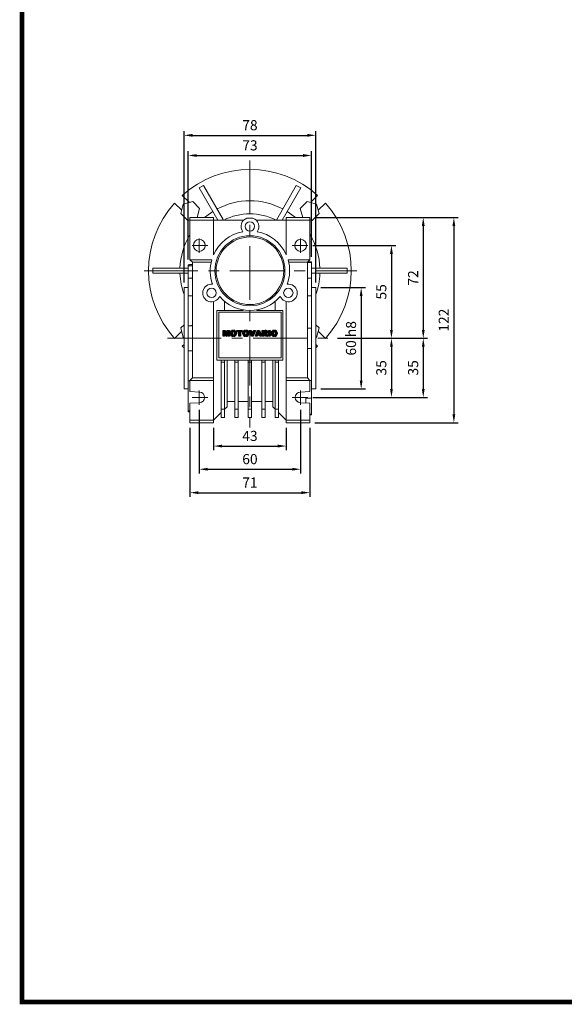
# Model space of a CAD drawing. Extents: x 438 to 1731, y 206 to 1139.
# Drawn here: x 462 to 785, y 224 to 807 of the extents above; entities that cross this region are included whole.
import ezdxf

# ---------------------------------------------------------------- set-up
doc = ezdxf.new("R2010")
doc.units = 0
doc.header["$MEASUREMENT"] = 0
doc.linetypes.add('CENTER', pattern=[50.8, 31.75, -6.35, 6.35, -6.35])
doc.layers.add('CENTER', color=1, linetype='CENTER')
doc.styles.add('MX_NOTE_STANDARD', font='txt.shx', dxfattribs={"height": 3.15, "bigfont": 'extfont.shx'})
doc.dimstyles.new('MXDIMSTYLE', dxfattribs={"dimtxt": 3.15, "dimasz": 2.5, "dimexe": 1.5, "dimexo": 1, "dimgap": 1, "dimtad": 1, "dimdec": 4, "dimdsep": 46, "dimtxsty": 'MX_NOTE_STANDARD', "dimcen": 2.5, "dimadec": 0, "dimazin": 0, "dimtfac": 1, "dimtdec": 4, "dimtmove": 2, "dimatfit": 3, "dimfxl": 0, "dimtolj": 1, "dimarcsym": 0})

# ---------------------------------------------------------------- blocks, each defined once
blk = doc.blocks.new('*D190')
at = {"color": 3, "lineweight": -2}
for p, q in [((637.18, 689.75), (721.9, 689.75)), ((719.4, 684.75), (719.4, 573.25)), ((637.18, 568.25), (721.9, 568.25))]:
    blk.add_line(p, q, dxfattribs=at)
at = {"color": 3}
for points in [[(720.23, 684.75), (718.56, 684.75), (719.4, 689.75)], [(718.56, 573.25), (720.23, 573.25), (719.4, 568.25)]]:
    blk.add_solid(points, dxfattribs=at)
at = {"layer": 'DEFPOINTS', "color": 0}
for p in [(634.18, 689.75), (634.18, 568.25), (719.4, 568.25)]:
    blk.add_point(p, dxfattribs=at)
at = {"color": 3, "linetype": 'Continuous', "lineweight": 13, "insert": (713.4, 629), "char_height": 6, "attachment_point": 5, "rotation": 90}
blk.add_mtext('\\A1;122', dxfattribs=at)
blk = doc.blocks.new('*D191')
at = {"color": 3, "lineweight": -2}
for p, q in [((637.18, 689.75), (703.77, 689.75)), ((701.27, 684.75), (701.27, 623.25)), ((650.48, 618.25), (703.77, 618.25))]:
    blk.add_line(p, q, dxfattribs=at)
at = {"color": 3}
for points in [[(702.11, 684.75), (700.44, 684.75), (701.27, 689.75)], [(700.44, 623.25), (702.11, 623.25), (701.27, 618.25)]]:
    blk.add_solid(points, dxfattribs=at)
at = {"layer": 'DEFPOINTS', "color": 0}
for p in [(634.18, 689.75), (647.48, 618.25), (701.27, 618.25)]:
    blk.add_point(p, dxfattribs=at)
at = {"color": 3, "linetype": 'Continuous', "lineweight": 13, "insert": (695.27, 654), "char_height": 6, "attachment_point": 5, "rotation": 90}
blk.add_mtext('\\A1;72', dxfattribs=at)
blk = doc.blocks.new('*D192')
at = {"color": 3, "lineweight": -2}
for p, q in [((559.68, 651.25), (559.68, 740.96)), ((637.68, 651.25), (637.68, 740.96)), ((564.68, 738.46), (632.68, 738.46))]:
    blk.add_line(p, q, dxfattribs=at)
at = {"color": 3}
for points in [[(564.68, 739.3), (564.68, 737.63), (559.68, 738.46)], [(632.68, 737.63), (632.68, 739.3), (637.68, 738.46)]]:
    blk.add_solid(points, dxfattribs=at)
at = {"layer": 'DEFPOINTS', "color": 0}
for p in [(637.68, 738.46), (559.68, 648.25), (637.68, 648.25)]:
    blk.add_point(p, dxfattribs=at)
at = {"color": 3, "linetype": 'Continuous', "lineweight": 13, "insert": (598.68, 744.46), "char_height": 6, "attachment_point": 5}
blk.add_mtext('\\A1;78', dxfattribs=at)
blk = doc.blocks.new('*D193')
at = {"color": 3, "lineweight": -2}
for p, q in [((562.18, 664.84), (562.18, 729.03)), ((635.18, 666.5), (635.18, 729.03)), ((567.18, 726.53), (630.18, 726.53))]:
    blk.add_line(p, q, dxfattribs=at)
at = {"color": 3}
for points in [[(567.18, 727.36), (567.18, 725.69), (562.18, 726.53)], [(630.18, 725.69), (630.18, 727.36), (635.18, 726.53)]]:
    blk.add_solid(points, dxfattribs=at)
at = {"layer": 'DEFPOINTS', "color": 0}
for p in [(635.18, 726.53), (562.18, 661.84), (635.18, 663.5)]:
    blk.add_point(p, dxfattribs=at)
at = {"color": 3, "linetype": 'Continuous', "lineweight": 13, "insert": (598.68, 732.53), "char_height": 6, "attachment_point": 5}
blk.add_mtext('\\A1;73', dxfattribs=at)
blk = doc.blocks.new('*D194')
at = {"color": 3, "lineweight": -2}
for p, q in [((568.68, 575.9), (568.68, 538.21)), ((628.68, 575.9), (628.68, 538.21)), ((573.68, 540.71), (623.68, 540.71))]:
    blk.add_line(p, q, dxfattribs=at)
at = {"color": 3}
for points in [[(573.68, 541.54), (573.68, 539.88), (568.68, 540.71)], [(623.68, 539.88), (623.68, 541.54), (628.68, 540.71)]]:
    blk.add_solid(points, dxfattribs=at)
at = {"layer": 'DEFPOINTS', "color": 0}
for p in [(568.68, 578.9), (628.68, 578.9), (628.68, 540.71)]:
    blk.add_point(p, dxfattribs=at)
at = {"color": 3, "linetype": 'Continuous', "lineweight": 13, "insert": (598.68, 546.71), "char_height": 6, "attachment_point": 5}
blk.add_mtext('\\A1;60', dxfattribs=at)
blk = doc.blocks.new('*D195')
at = {"color": 3, "lineweight": -2}
for p, q in [((577.18, 565.25), (577.18, 551.94)), ((620.18, 565.25), (620.18, 551.94)), ((582.18, 554.44), (615.18, 554.44))]:
    blk.add_line(p, q, dxfattribs=at)
at = {"color": 3}
for points in [[(582.18, 555.27), (582.18, 553.6), (577.18, 554.44)], [(615.18, 553.6), (615.18, 555.27), (620.18, 554.44)]]:
    blk.add_solid(points, dxfattribs=at)
at = {"layer": 'DEFPOINTS', "color": 0}
for p in [(577.18, 568.25), (620.18, 568.25), (620.18, 554.44)]:
    blk.add_point(p, dxfattribs=at)
at = {"color": 3, "linetype": 'Continuous', "lineweight": 13, "insert": (598.68, 560.44), "char_height": 6, "attachment_point": 5}
blk.add_mtext('\\A1;43', dxfattribs=at)
blk = doc.blocks.new('*D196')
at = {"color": 3, "lineweight": -2}
for p, q in [((563.18, 565.25), (563.18, 524.33)), ((634.18, 565.25), (634.18, 524.33)), ((568.18, 526.83), (629.18, 526.83))]:
    blk.add_line(p, q, dxfattribs=at)
at = {"color": 3}
for points in [[(568.18, 527.66), (568.18, 526), (563.18, 526.83)], [(629.18, 526), (629.18, 527.66), (634.18, 526.83)]]:
    blk.add_solid(points, dxfattribs=at)
at = {"layer": 'DEFPOINTS', "color": 0}
for p in [(563.18, 568.25), (634.18, 568.25), (634.18, 526.83)]:
    blk.add_point(p, dxfattribs=at)
at = {"color": 3, "linetype": 'Continuous', "lineweight": 13, "insert": (598.68, 532.83), "char_height": 6, "attachment_point": 5}
blk.add_mtext('\\A1;71', dxfattribs=at)
blk = doc.blocks.new('*D197')
at = {"color": 3, "lineweight": -2}
for p, q in [((640.68, 648.25), (667.01, 648.25)), ((664.51, 643.25), (664.51, 593.25)), ((640.68, 588.25), (667.01, 588.25))]:
    blk.add_line(p, q, dxfattribs=at)
at = {"color": 3}
for points in [[(665.35, 643.25), (663.68, 643.25), (664.51, 648.25)], [(663.68, 593.25), (665.35, 593.25), (664.51, 588.25)]]:
    blk.add_solid(points, dxfattribs=at)
at = {"layer": 'DEFPOINTS', "color": 0}
for p in [(637.68, 648.25), (637.68, 588.25), (664.51, 588.25)]:
    blk.add_point(p, dxfattribs=at)
at = {"color": 3, "linetype": 'Continuous', "lineweight": 13, "insert": (658.51, 618.25), "char_height": 6, "attachment_point": 5, "rotation": 90}
blk.add_mtext('\\A1;60 h8', dxfattribs=at)
blk = doc.blocks.new('*D198')
at = {"color": 3, "lineweight": -2}
for p, q in [((635.86, 673.25), (684.94, 673.25)), ((682.44, 668.25), (682.44, 623.25)), ((650.48, 618.25), (684.94, 618.25))]:
    blk.add_line(p, q, dxfattribs=at)
at = {"color": 3}
for points in [[(683.27, 668.25), (681.61, 668.25), (682.44, 673.25)], [(681.61, 623.25), (683.27, 623.25), (682.44, 618.25)]]:
    blk.add_solid(points, dxfattribs=at)
at = {"layer": 'DEFPOINTS', "color": 0}
for p in [(632.86, 673.25), (647.48, 618.25), (682.44, 618.25)]:
    blk.add_point(p, dxfattribs=at)
at = {"color": 3, "linetype": 'Continuous', "lineweight": 13, "insert": (676.44, 645.75), "char_height": 6, "attachment_point": 5, "rotation": 90}
blk.add_mtext('\\A1;55', dxfattribs=at)
blk = doc.blocks.new('*D199')
at = {"color": 3, "lineweight": -2}
for p, q in [((651.48, 618.25), (684.94, 618.25)), ((682.44, 613.25), (682.44, 588.25)), ((635.86, 583.25), (684.94, 583.25))]:
    blk.add_line(p, q, dxfattribs=at)
at = {"color": 3}
for points in [[(683.27, 613.25), (681.61, 613.25), (682.44, 618.25)], [(681.61, 588.25), (683.27, 588.25), (682.44, 583.25)]]:
    blk.add_solid(points, dxfattribs=at)
at = {"layer": 'DEFPOINTS', "color": 0}
for p in [(648.48, 618.25), (632.86, 583.25), (682.44, 583.25)]:
    blk.add_point(p, dxfattribs=at)
at = {"color": 3, "linetype": 'Continuous', "lineweight": 13, "insert": (676.44, 600.75), "char_height": 6, "attachment_point": 5, "rotation": 90}
blk.add_mtext('\\A1;35', dxfattribs=at)
blk = doc.blocks.new('*D200')
at = {"color": 3, "lineweight": -2}
for p, q in [((650.48, 618.25), (703.77, 618.25)), ((701.27, 613.25), (701.27, 588.25)), ((635.86, 583.25), (703.77, 583.25))]:
    blk.add_line(p, q, dxfattribs=at)
at = {"color": 3}
for points in [[(702.11, 613.25), (700.44, 613.25), (701.27, 618.25)], [(700.44, 588.25), (702.11, 588.25), (701.27, 583.25)]]:
    blk.add_solid(points, dxfattribs=at)
at = {"layer": 'DEFPOINTS', "color": 0}
for p in [(647.48, 618.25), (632.86, 583.25), (701.27, 583.25)]:
    blk.add_point(p, dxfattribs=at)
at = {"color": 3, "linetype": 'Continuous', "lineweight": 13, "insert": (695.27, 600.75), "char_height": 6, "attachment_point": 5, "rotation": 90}
blk.add_mtext('\\A1;35', dxfattribs=at)
blk = doc.blocks.new('2')
at = {"linetype": 'Continuous'}
h = blk.add_hatch(dxfattribs=at)
h.set_pattern_fill('ANSI31', color=5, scale=3, style=0)
h.set_pattern_definition([(45, (1982.3941, 219.36598), (-0.26516504, 0.26516504), [])])
edge = h.paths.add_edge_path(flags=16)
edge.add_arc((690.87, 654.8), 1.02, 186.60233, 273.06396)
edge.add_arc((690.98, 654.8), 1.02, 266.93604, 353.39767)
edge.add_arc((688.34, 655.26), 3.7, 351.04431, 368.95569)
edge.add_arc((690.98, 655.72), 1.02, 6.60233, 93.06396)
edge.add_arc((690.87, 655.72), 1.02, 86.93604, 173.39767)
edge.add_arc((693.51, 655.26), 3.7, 171.04431, 188.95569)
edge = h.paths.add_edge_path()
edge.add_line((688.14, 654.87), (688.14, 655.64))
edge.add_arc((690.67, 655.47), 2.54, 134.02335, 176.0712, ccw=False)
edge.add_arc((690.68, 655.47), 2.55, 92.04308, 134.19786, ccw=False)
edge.add_line((690.59, 658.01), (691.27, 658.01))
edge.add_arc((691.18, 655.47), 2.55, 45.80214, 87.95692, ccw=False)
edge.add_arc((691.19, 655.47), 2.54, 3.9288, 45.97665, ccw=False)
edge.add_line((693.72, 655.64), (693.72, 654.87))
edge.add_arc((691.19, 655.04), 2.54, 314.02335, 356.0712, ccw=False)
edge.add_arc((691.18, 655.05), 2.55, 272.04308, 314.19786, ccw=False)
edge.add_line((691.27, 652.5), (690.59, 652.5))
edge.add_arc((690.68, 655.05), 2.55, 225.80214, 267.95692, ccw=False)
edge.add_arc((690.67, 655.04), 2.54, 183.9288, 225.97665, ccw=False)
h.paths.add_polyline_path([(685.58, 652.61), (685.58, 657.91), (687.24, 657.91), (687.24, 652.61)])
edge = h.paths.add_edge_path(flags=16)
edge.add_line((681.4, 655.77), (682.1, 655.77))
edge.add_arc((681.99, 657.95), 2.18, 272.89869, 285.11737)
edge.add_arc((682.44, 656.3), 0.474, 284.72665, 422.92998)
edge.add_arc((682.03, 654.33), 2.48, 75.52206, 87.8106)
edge.add_line((682.13, 656.8), (681.4, 656.8))
edge.add_line((681.4, 656.8), (681.4, 655.77))
edge = h.paths.add_edge_path()
edge.add_arc((682.64, 653.84), 4.07, 76.68103, 92.09622)
edge.add_line((682.49, 657.91), (679.74, 657.91))
edge.add_line((679.74, 657.91), (679.74, 652.61))
edge.add_line((679.74, 652.61), (681.41, 652.61))
edge.add_line((681.41, 652.61), (681.41, 654.73))
edge.add_line((681.41, 654.73), (681.55, 654.73))
edge.add_arc((681.55, 654.04), 0.694, 55.87804, 90.01222, ccw=False)
edge.add_arc((681.07, 653.67), 1.29, 25.02444, 47.31062, ccw=False)
edge.add_line((682.23, 654.21), (683.1, 652.61))
edge.add_line((683.1, 652.61), (684.98, 652.61))
edge.add_line((684.98, 652.61), (684.57, 653.37))
edge.add_arc((680.15, 651.46), 4.81, 23.2882, 42.99013)
edge.add_line((683.67, 654.74), (683.28, 654.93))
edge.add_line((683.28, 654.93), (683.73, 655.1))
edge.add_arc((683.31, 656.22), 1.2, 290.5188, 333.25312)
edge.add_arc((682.92, 656.45), 1.65, 332.45376, 372.03773)
edge.add_arc((683.26, 656.55), 1.3, 10.83834, 75.5687)
h.paths.add_polyline_path([(675.73, 654.67), (676.87, 654.67), (676.29, 656.55)], flags=16)
h.paths.add_polyline_path([(675.12, 652.61), (673.42, 652.61), (675.37, 657.91), (677.24, 657.91), (679.22, 652.61), (677.48, 652.61), (677.21, 653.5), (675.38, 653.5)])
h.paths.add_polyline_path([(669.39, 657.91), (670.59, 654.13), (671.76, 657.91), (673.45, 657.91), (671.47, 652.61), (669.67, 652.61), (667.66, 657.91)])
edge = h.paths.add_edge_path(flags=16)
edge.add_arc((664.52, 654.8), 1.02, 186.60233, 273.06396)
edge.add_arc((664.62, 654.8), 1.02, 266.93604, 353.39767)
edge.add_arc((661.98, 655.26), 3.7, 351.04431, 368.95569)
edge.add_arc((664.62, 655.72), 1.02, 6.60233, 93.06396)
edge.add_arc((664.52, 655.72), 1.02, 86.93604, 173.39767)
edge.add_arc((667.15, 655.26), 3.7, 171.04431, 188.95569)
edge = h.paths.add_edge_path()
edge.add_line((661.78, 654.87), (661.78, 655.64))
edge.add_arc((664.31, 655.47), 2.54, 134.02335, 176.0712, ccw=False)
edge.add_arc((664.32, 655.47), 2.55, 92.04308, 134.19786, ccw=False)
edge.add_line((664.23, 658.01), (664.91, 658.01))
edge.add_arc((664.82, 655.47), 2.55, 45.80214, 87.95692, ccw=False)
edge.add_arc((664.83, 655.47), 2.54, 3.9288, 45.97665, ccw=False)
edge.add_line((667.36, 655.64), (667.36, 654.87))
edge.add_arc((664.83, 655.04), 2.54, 314.02335, 356.0712, ccw=False)
edge.add_arc((664.82, 655.05), 2.55, 272.04308, 314.19786, ccw=False)
edge.add_line((664.91, 652.5), (664.23, 652.5))
edge.add_arc((664.32, 655.05), 2.55, 225.80214, 267.95692, ccw=False)
edge.add_arc((664.31, 655.04), 2.54, 183.9288, 225.97665, ccw=False)
h.paths.add_polyline_path([(657.98, 652.61), (657.98, 656.66), (656.34, 656.66), (656.34, 657.91), (661.3, 657.91), (661.3, 656.66), (659.65, 656.66), (659.65, 652.61)])
edge = h.paths.add_edge_path(flags=16)
edge.add_arc((652.98, 654.8), 1.02, 186.60233, 273.06396)
edge.add_arc((653.09, 654.8), 1.02, 266.93604, 353.39767)
edge.add_arc((650.45, 655.26), 3.7, 351.04431, 368.95569)
edge.add_arc((653.09, 655.72), 1.02, 6.60233, 93.06396)
edge.add_arc((652.98, 655.72), 1.02, 86.93604, 173.39767)
edge.add_arc((655.62, 655.26), 3.7, 171.04431, 188.95569)
edge = h.paths.add_edge_path()
edge.add_line((650.25, 654.87), (650.25, 655.64))
edge.add_arc((652.78, 655.47), 2.54, 134.02335, 176.0712, ccw=False)
edge.add_arc((652.79, 655.47), 2.55, 92.04308, 134.19786, ccw=False)
edge.add_line((652.7, 658.01), (653.38, 658.01))
edge.add_arc((653.29, 655.47), 2.55, 45.80214, 87.95692, ccw=False)
edge.add_arc((653.3, 655.47), 2.54, 3.9288, 45.97665, ccw=False)
edge.add_line((655.83, 655.64), (655.83, 654.87))
edge.add_arc((653.3, 655.04), 2.54, 314.02335, 356.0712, ccw=False)
edge.add_arc((653.29, 655.05), 2.55, 272.04308, 314.19786, ccw=False)
edge.add_line((653.38, 652.5), (652.7, 652.5))
edge.add_arc((652.79, 655.05), 2.55, 225.80214, 267.95692, ccw=False)
edge.add_arc((652.78, 655.04), 2.54, 183.9288, 225.97665, ccw=False)
h.paths.add_polyline_path([(644.89, 652.61), (643.5, 652.61), (643.5, 657.91), (645.71, 657.91), (646.5, 654.73), (647.28, 657.91), (649.49, 657.91), (649.49, 652.61), (648.1, 652.61), (648.1, 656.59), (647.11, 652.61), (645.87, 652.61), (644.89, 656.59)])
at = {"color": 5, "linetype": 'Continuous'}
for p, q in [((643.5, 657.91), (645.71, 657.91)), ((643.5, 652.61), (643.5, 657.91)), ((644.89, 652.61), (643.5, 652.61)), ((645.87, 652.61), (644.89, 656.59)), ((644.89, 656.59), (644.89, 652.61)), ((645.71, 657.91), (646.5, 654.73)), ((647.11, 652.61), (645.87, 652.61)), ((646.5, 654.73), (647.28, 657.91)), ((648.1, 656.59), (647.11, 652.61)), ((647.28, 657.91), (649.49, 657.91)), ((648.1, 652.61), (648.1, 656.59)), ((649.49, 652.61), (648.1, 652.61)), ((649.49, 657.91), (649.49, 652.61)), ((650.25, 654.87), (650.25, 655.64)), ((652.7, 658.01), (653.38, 658.01)), ((653.38, 652.5), (652.7, 652.5)), ((655.83, 655.64), (655.83, 654.87)), ((656.34, 657.91), (661.3, 657.91)), ((656.34, 656.66), (656.34, 657.91)), ((657.98, 656.66), (656.34, 656.66)), ((657.98, 652.61), (657.98, 656.66)), ((659.65, 652.61), (657.98, 652.61)), ((661.3, 656.66), (659.65, 656.66)), ((659.65, 656.66), (659.65, 652.61)), ((661.3, 657.91), (661.3, 656.66)), ((661.78, 654.87), (661.78, 655.64)), ((664.23, 658.01), (664.91, 658.01)), ((664.91, 652.5), (664.23, 652.5)), ((667.36, 655.64), (667.36, 654.87)), ((669.67, 652.61), (667.66, 657.91)), ((667.66, 657.91), (669.39, 657.91)), ((669.39, 657.91), (670.59, 654.13)), ((671.47, 652.61), (669.67, 652.61)), ((670.59, 654.13), (671.76, 657.91)), ((673.45, 657.91), (671.47, 652.61)), ((671.76, 657.91), (673.45, 657.91)), ((673.42, 652.61), (675.37, 657.91)), ((675.12, 652.61), (673.42, 652.61)), ((675.38, 653.5), (675.12, 652.61)), ((675.37, 657.91), (677.24, 657.91)), ((677.21, 653.5), (675.38, 653.5)), ((676.29, 656.55), (675.73, 654.67)), ((675.73, 654.67), (676.87, 654.67)), ((676.87, 654.67), (676.29, 656.55)), ((677.48, 652.61), (677.21, 653.5)), ((677.24, 657.91), (679.22, 652.61)), ((679.22, 652.61), (677.48, 652.61)), ((679.74, 652.61), (679.74, 657.91)), ((679.74, 657.91), (682.49, 657.91)), ((681.41, 652.61), (679.74, 652.61)), ((682.13, 656.8), (681.4, 656.8)), ((681.4, 656.8), (681.4, 655.77)), ((681.4, 655.77), (682.1, 655.77)), ((681.55, 654.73), (681.41, 654.73)), ((681.41, 654.73), (681.41, 652.61)), ((683.1, 652.61), (682.23, 654.21)), ((684.98, 652.61), (683.1, 652.61)), ((683.73, 655.1), (683.28, 654.93)), ((683.28, 654.93), (683.67, 654.74)), ((684.57, 653.37), (684.98, 652.61)), ((685.58, 657.91), (687.24, 657.91)), ((685.58, 652.61), (685.58, 657.91)), ((687.24, 652.61), (685.58, 652.61)), ((687.24, 657.91), (687.24, 652.61)), ((688.14, 654.87), (688.14, 655.64)), ((690.59, 658.01), (691.27, 658.01)), ((691.27, 652.5), (690.59, 652.5)), ((693.72, 655.64), (693.72, 654.87))]:
    blk.add_line(p, q, dxfattribs=at)
for centre, radius, start, end in [((652.78, 655.47), 2.54, 134.02335, 176.0712), ((652.78, 655.04), 2.54, 183.9288, 225.97665), ((652.79, 655.47), 2.55, 92.04308, 134.19786), ((652.79, 655.05), 2.55, 225.80214, 267.95692), ((655.62, 655.26), 3.7, 171.04431, 188.95569), ((652.98, 655.72), 1.02, 86.93604, 173.39767), ((652.98, 654.8), 1.02, 186.60233, 273.06396), ((653.09, 655.72), 1.02, 6.60233, 93.06396), ((653.09, 654.8), 1.02, 266.93604, 353.39767), ((653.29, 655.47), 2.55, 45.80214, 87.95692), ((653.29, 655.05), 2.55, 272.04308, 314.19786), ((650.45, 655.26), 3.7, 351.04431, 8.95569), ((653.3, 655.47), 2.54, 3.9288, 45.97665), ((653.3, 655.04), 2.54, 314.02335, 356.0712), ((664.31, 655.47), 2.54, 134.02335, 176.0712), ((664.31, 655.04), 2.54, 183.9288, 225.97665), ((664.32, 655.47), 2.55, 92.04308, 134.19786), ((664.32, 655.05), 2.55, 225.80214, 267.95692), ((667.15, 655.26), 3.7, 171.04431, 188.95569), ((664.52, 655.72), 1.02, 86.93604, 173.39767), ((664.52, 654.8), 1.02, 186.60233, 273.06396), ((664.62, 655.72), 1.02, 6.60233, 93.06396), ((664.62, 654.8), 1.02, 266.93604, 353.39767), ((664.82, 655.47), 2.55, 45.80214, 87.95692), ((664.82, 655.05), 2.55, 272.04308, 314.19786), ((661.98, 655.26), 3.7, 351.04431, 8.95569), ((664.83, 655.47), 2.54, 3.9288, 45.97665), ((664.83, 655.04), 2.54, 314.02335, 356.0712), ((681.55, 654.04), 0.694, 55.87804, 90.01222), ((681.07, 653.67), 1.29, 25.02444, 47.31062), ((681.99, 657.95), 2.18, 272.89869, 285.11737), ((682.03, 654.33), 2.48, 75.52206, 87.8106), ((682.64, 653.84), 4.07, 76.68103, 92.09622), ((682.44, 656.3), 0.474, 284.72665, 62.92998), ((683.26, 656.55), 1.3, 10.83834, 75.5687), ((680.15, 651.46), 4.81, 23.2882, 42.99013), ((683.31, 656.22), 1.2, 290.5188, 333.25312), ((682.92, 656.45), 1.65, 332.45376, 12.03773), ((690.67, 655.47), 2.54, 134.02335, 176.0712), ((690.67, 655.04), 2.54, 183.9288, 225.97665), ((690.68, 655.47), 2.55, 92.04308, 134.19786), ((690.68, 655.05), 2.55, 225.80214, 267.95692), ((693.51, 655.26), 3.7, 171.04431, 188.95569), ((690.87, 655.72), 1.02, 86.93604, 173.39767), ((690.87, 654.8), 1.02, 186.60233, 273.06396), ((690.98, 655.72), 1.02, 6.60233, 93.06396), ((690.98, 654.8), 1.02, 266.93604, 353.39767), ((691.18, 655.47), 2.55, 45.80214, 87.95692), ((691.18, 655.05), 2.55, 272.04308, 314.19786), ((688.34, 655.26), 3.7, 351.04431, 8.95569), ((691.19, 655.47), 2.54, 3.9288, 45.97665), ((691.19, 655.04), 2.54, 314.02335, 356.0712)]:
    blk.add_arc(centre, radius, start, end, dxfattribs=at)
blk = doc.blocks.new('GUIDE LINES')
at = {"linetype": 'Continuous', "const_width": 3.98, "flags": 128}
blk.add_lwpolyline([(-1818.25, 1303.15), (-1818.25, 27.41), (-27.41, 27.41), (-27.41, 1303.15)], close=True, dxfattribs=at)
blk = doc.blocks.new('GUIDE LINES1')
at = {"color": 3, "linetype": 'Continuous'}
blk.add_blockref('GUIDE LINES', (0, 0), dxfattribs=at)

msp = doc.modelspace()

# ---------------------------------------------------------------- linework, layer by layer
at = {"lineweight": 13}
for p, q in [((571.23, 708.8), (568.63, 707.3)), ((568.63, 707.3), (579.63, 688.25)), ((571.23, 708.8), (582.86, 688.66)), ((626.13, 708.8), (614.5, 688.66)), ((628.73, 707.3), (617.73, 688.25)), ((628.73, 707.3), (626.13, 708.8)), ((558.61, 702.91), (562.87, 698.66)), ((634.49, 698.66), (638.75, 702.91)), ((558.27, 694.06), (554.02, 698.32)), ((559.24, 697.69), (557.75, 692.11)), ((564.82, 699.18), (559.24, 697.69)), ((568.9, 695.1), (564.82, 699.18)), ((567.47, 689.75), (568.9, 695.1)), ((632.54, 699.18), (628.46, 695.1)), ((628.46, 695.1), (629.89, 689.75)), ((638.12, 697.69), (632.54, 699.18)), ((639.61, 692.11), (638.12, 697.69)), ((643.34, 698.32), (639.09, 694.06)), ((557.75, 692.11), (561.83, 688.03)), ((561.83, 688.03), (563.18, 688.39)), ((563.18, 688.25), (563.18, 689.75)), ((563.18, 689.75), (577.18, 689.75)), ((563.18, 688.25), (563.18, 664.75)), ((577.18, 688.25), (563.18, 688.25)), ((577.18, 689.75), (577.18, 688.25)), ((577.18, 667.74), (577.18, 688.25)), ((595.01, 688.25), (577.18, 688.25)), ((600.43, 689.45), (596.93, 689.45)), ((620.18, 688.25), (602.35, 688.25)), ((620.18, 688.25), (620.18, 689.75)), ((620.18, 689.75), (634.18, 689.75)), ((620.18, 688.25), (620.18, 667.74)), ((634.18, 688.25), (620.18, 688.25)), ((634.18, 689.75), (634.18, 688.25)), ((634.18, 688.39), (635.53, 688.03)), ((634.18, 664.75), (634.18, 688.25)), ((635.53, 688.03), (639.61, 692.11)), ((541.18, 659.75), (541.18, 656.75)), ((541.18, 659.75), (562.18, 659.75)), ((562.18, 661.84), (562.18, 661.2)), ((562.18, 661.2), (562.18, 653.77)), ((576.1, 664.75), (563.18, 664.75)), ((564.68, 663.25), (563.18, 664.75)), ((575.72, 663.25), (564.68, 663.25)), ((564.68, 594.75), (564.68, 663.25)), ((634.18, 664.75), (621.26, 664.75)), ((632.68, 663.25), (621.64, 663.25)), ((634.18, 664.75), (632.68, 663.25)), ((632.68, 663.25), (632.68, 594.75)), ((632.68, 663.1), (635.18, 663.1)), ((635.18, 663.5), (635.18, 663.1)), ((635.18, 663.1), (635.18, 653.68)), ((656.18, 659.75), (635.18, 659.75)), ((656.18, 656.75), (656.18, 659.75)), ((541.18, 656.75), (562.18, 656.75)), ((562.18, 653.89), (562.18, 643.35)), ((632.68, 653.8), (635.18, 653.8)), ((656.18, 656.75), (635.18, 656.75)), ((635.18, 653.8), (635.18, 643.33)), ((635.18, 653.8), (635.18, 653.68)), ((559.68, 618.25), (559.68, 648.25)), ((637.68, 588.25), (637.68, 648.25)), ((562.18, 643.35), (562.18, 625.7)), ((632.68, 643.33), (635.18, 643.33)), ((635.18, 643.33), (635.18, 624.24)), ((577.18, 640.02), (577.18, 594.75)), ((583.68, 634.75), (583.68, 640.16)), ((613.68, 640.16), (613.68, 634.75)), ((620.18, 594.75), (620.18, 640.02)), ((581.68, 634.75), (579.18, 634.75)), ((579.18, 634.75), (579.18, 605.25)), ((617.18, 633.75), (580.18, 633.75)), ((580.18, 633.75), (580.18, 606.75)), ((594.68, 634.75), (581.68, 634.75)), ((594.68, 635.09), (594.68, 634.75)), ((602.68, 634.75), (602.68, 635.09)), ((615.68, 634.75), (602.68, 634.75)), ((618.18, 634.75), (615.68, 634.75)), ((617.18, 606.75), (617.18, 633.75)), ((618.18, 605.25), (618.18, 634.75)), ((559.68, 626.32), (557.75, 624.39)), ((557.75, 624.39), (559.24, 618.81)), ((562.18, 625.7), (562.18, 610.8)), ((632.68, 624.24), (635.18, 624.24)), ((635.18, 624.24), (635.18, 612.26)), ((639.61, 624.39), (637.68, 626.32)), ((638.12, 618.81), (639.61, 624.39)), ((554.02, 618.18), (558.27, 622.44)), ((559.24, 618.81), (559.68, 618.7)), ((559.68, 588.25), (559.68, 618.25)), ((637.68, 618.7), (638.12, 618.81)), ((639.09, 622.44), (643.34, 618.18)), ((559.68, 614.65), (558.61, 613.59)), ((558.61, 613.59), (559.68, 612.65)), ((638.75, 613.59), (637.68, 614.65)), ((637.68, 612.65), (638.75, 613.59)), ((562.18, 610.8), (562.18, 593.15)), ((580.18, 606.75), (617.18, 606.75)), ((632.68, 612.26), (635.18, 612.26)), ((635.18, 612.26), (635.18, 593.17)), ((579.18, 605.25), (581.68, 605.25)), ((581.68, 604.1), (581.68, 605.25)), ((583.68, 605.25), (581.68, 605.25)), ((581.68, 576.25), (581.68, 604.1)), ((581.68, 604.1), (583.68, 604.1)), ((583.68, 604.1), (583.68, 605.25)), ((583.68, 605.25), (589.68, 605.25)), ((583.68, 576.25), (583.68, 604.1)), ((585.18, 605.25), (585.18, 577.75)), ((591.68, 605.25), (589.68, 605.25)), ((589.68, 604.1), (589.68, 605.25)), ((589.68, 576.25), (589.68, 604.1)), ((589.68, 604.1), (591.68, 604.1)), ((591.68, 604.1), (591.68, 605.25)), ((591.68, 605.25), (597.68, 605.25)), ((591.68, 576.25), (591.68, 604.1)), ((599.68, 605.25), (597.68, 605.25)), ((597.68, 605.25), (597.68, 604.1)), ((599.68, 604.1), (597.68, 604.1)), ((597.68, 576.25), (597.68, 604.1)), ((599.68, 605.25), (599.68, 604.1)), ((599.68, 605.25), (605.68, 605.25)), ((599.68, 576.25), (599.68, 604.1)), ((607.68, 605.25), (605.68, 605.25)), ((605.68, 605.25), (605.68, 604.1)), ((605.68, 576.25), (605.68, 604.1)), ((607.68, 604.1), (605.68, 604.1)), ((607.68, 605.25), (607.68, 604.1)), ((607.68, 605.25), (613.68, 605.25)), ((607.68, 576.25), (607.68, 604.1)), ((612.18, 577.75), (612.18, 605.25)), ((613.68, 605.25), (613.68, 604.1)), ((615.68, 605.25), (613.68, 605.25)), ((615.68, 604.1), (613.68, 604.1)), ((613.68, 576.25), (613.68, 604.1)), ((615.68, 605.25), (618.18, 605.25)), ((615.68, 605.25), (615.68, 604.1)), ((615.68, 576.25), (615.68, 604.1)), ((562.18, 593.15), (562.18, 582.62)), ((563.18, 593.25), (564.68, 594.75)), ((577.18, 593.25), (563.18, 593.25)), ((563.18, 593.25), (563.18, 586.65)), ((577.18, 594.75), (564.68, 594.75)), ((577.18, 594.75), (577.18, 593.25)), ((577.18, 569.75), (577.18, 593.25)), ((620.18, 593.25), (620.18, 594.75)), ((632.68, 594.75), (620.18, 594.75)), ((634.18, 593.25), (620.18, 593.25)), ((620.18, 593.25), (620.18, 569.75)), ((632.68, 594.75), (634.18, 593.25)), ((634.18, 586.65), (634.18, 593.25)), ((634.18, 593.17), (635.18, 593.17)), ((635.18, 593.17), (635.18, 582.71)), ((568.8, 586.45), (563.18, 586.65)), ((628.56, 586.45), (634.18, 586.65)), ((562.18, 582.73), (562.18, 575.3)), ((563.18, 579.85), (568.8, 580.05)), ((563.18, 579.85), (563.18, 569.75)), ((585.18, 577.75), (583.68, 576.25)), ((613.68, 576.25), (612.18, 577.75)), ((626.2, 581.23), (626.68, 581.23)), ((628.56, 580.05), (634.18, 579.85)), ((631.68, 582.71), (635.18, 582.71)), ((631.68, 579.94), (631.68, 582.71)), ((634.18, 569.75), (634.18, 579.85)), ((635.18, 582.82), (635.18, 573.4)), ((635.18, 582.82), (635.18, 582.71)), ((562.18, 575.3), (562.18, 574.66)), ((581.68, 574.25), (577.18, 569.75)), ((583.68, 576.25), (581.68, 576.25)), ((581.68, 574.25), (581.68, 576.25)), ((581.68, 571.25), (581.68, 574.25)), ((583.68, 571.25), (583.68, 576.25)), ((591.68, 576.25), (589.68, 576.25)), ((589.68, 571.25), (589.68, 576.25)), ((591.68, 571.25), (591.68, 576.25)), ((597.68, 571.25), (597.68, 576.25)), ((597.68, 576.25), (599.68, 576.25)), ((599.68, 571.25), (599.68, 576.25)), ((605.68, 576.25), (607.68, 576.25)), ((605.68, 571.25), (605.68, 576.25)), ((607.68, 571.25), (607.68, 576.25)), ((613.68, 576.25), (615.68, 576.25)), ((613.68, 571.25), (613.68, 576.25)), ((615.68, 574.25), (615.68, 576.25)), ((620.18, 569.75), (615.68, 574.25)), ((615.68, 571.25), (615.68, 574.25)), ((634.18, 573.4), (635.18, 573.4)), ((635.18, 573.4), (635.18, 573)), ((563.18, 569.75), (577.18, 569.75)), ((563.18, 568.25), (563.18, 569.75)), ((577.18, 568.25), (563.18, 568.25)), ((563.18, 568.25), (568.8, 568.25)), ((577.18, 569.75), (577.18, 568.25)), ((583.68, 571.25), (581.68, 571.25)), ((591.68, 571.25), (589.68, 571.25)), ((597.68, 571.25), (599.68, 571.25)), ((605.68, 571.25), (607.68, 571.25)), ((613.68, 571.25), (615.68, 571.25)), ((620.18, 569.75), (634.18, 569.75)), ((620.18, 568.25), (620.18, 569.75)), ((634.18, 568.25), (620.18, 568.25)), ((628.56, 568.25), (634.18, 568.25)), ((634.18, 569.75), (634.18, 568.25))]:
    msp.add_line(p, q, dxfattribs=at)
at = {"lineweight": 13, "flags": 128}
for points in [[(576.67, 693.37), (573.89, 691.47), (571.74, 689.75)], [(625.62, 689.75), (623.47, 691.47), (620.69, 693.37)]]:
    msp.add_lwpolyline(points, dxfattribs=at)
at = {"lineweight": 13}
for centre, radius in [((598.68, 684.5), 2.78), ((568.68, 673.25), 3.5), ((598.68, 658.25), 20.75), ((598.68, 658.25), 20), ((628.68, 673.25), 3.5), ((575.95, 645.13), 2.77), ((621.41, 645.13), 2.77)]:
    msp.add_circle(centre, radius, dxfattribs=at)
for centre, radius, start, end in [((598.68, 658.25), 60, 48.10504, 131.89496), ((598.68, 658.25), 60, 138.10504, 221.89496), ((598.68, 658.25), 41.45, 62.07391, 117.92609), ((598.68, 658.25), 60, 318.10504, 41.89496), ((598.68, 658.25), 33.75, 62.73396, 117.26604), ((598.68, 684.5), 5.25, 109.46295, 216.61049), ((598.68, 684.5), 5.25, 323.38951, 70.53705), ((598.68, 658.25), 41.45, 148.92201, 177.92609), ((598.68, 658.25), 23.5, 100.33065, 156.19062), ((598.68, 658.25), 23.5, 23.80938, 79.66935), ((598.68, 658.25), 41.45, 2.07391, 31.07799), ((598.68, 658.25), 23.5, 163.94287, 199.66935), ((598.68, 658.25), 23.5, 340.33065, 16.05713), ((598.68, 658.25), 41.45, 182.07391, 199.79578), ((598.68, 658.25), 41.45, 340.20422, 357.92609), ((575.95, 645.13), 5.25, 83.38951, 336.61049), ((621.41, 645.13), 5.25, 203.38951, 96.61049), ((598.68, 658.25), 23.5, 220.33065, 319.66935), ((568.68, 583.25), 3.2, 272.06101, 87.93899), ((628.68, 583.25), 3.2, 92.06101, 267.93899)]:
    msp.add_arc(centre, radius, start, end, dxfattribs=at)
for centre, major_axis, start_param, end_param in [((594.64, 665.25), (-13.1, 22.7), 6.222985, 6.258386), ((602.72, 665.25), (13.1, 22.7), 0.024799, 0.060201)]:
    msp.add_ellipse(centre, major_axis=major_axis, ratio=0.951257, start_param=start_param, end_param=end_param, dxfattribs=at)
for points in [[(564.68, 661.93), (562.18, 661.84)], [(564.68, 661.28), (562.18, 661.2)], [(635.18, 663.5), (632.93, 663.5)], [(564.68, 653.98), (562.18, 653.89)], [(562.18, 648.25), (559.68, 648.25)], [(637.68, 648.25), (635.18, 648.25)], [(564.68, 643.37), (562.18, 643.35)], [(564.68, 625.75), (562.18, 625.7)], [(564.68, 610.75), (562.18, 610.8)], [(563.17, 593.14), (562.18, 593.15)], [(559.68, 588.25), (562.18, 588.25)], [(635.18, 588.25), (637.68, 588.25)], [(585.18, 580.75), (589.68, 580.75)], [(591.68, 580.75), (597.68, 580.75)], [(599.68, 580.75), (605.68, 580.75)], [(607.68, 580.75), (612.18, 580.75)], [(563.18, 575.27), (562.18, 575.3)], [(562.18, 574.66), (563.18, 574.63)], [(634.18, 573), (635.18, 573)]]:
    msp.add_open_spline(points, degree=1, dxfattribs=at)
at = {"layer": 'CENTER', "lineweight": 13}
for p, q in [((598.68, 723.57), (598.68, 565.49)), ((568.68, 668.9), (568.68, 677.43)), ((628.68, 668.9), (628.68, 677.43)), ((564.5, 673.25), (573.71, 673.25)), ((632.86, 673.25), (623.65, 673.25)), ((536.05, 658.25), (662.01, 658.25)), ((549.88, 618.25), (644.81, 618.25)), ((564.5, 583.25), (573.71, 583.25)), ((568.68, 578.9), (568.68, 587.43)), ((632.86, 583.25), (623.65, 583.25)), ((628.68, 578.9), (628.68, 587.43))]:
    msp.add_line(p, q, dxfattribs=at)

# ---------------------------------------------------------------- block references
at = {"color": 3, "linetype": 'Continuous', "xscale": 0.6969600000000001, "yscale": 0.6969600000000001, "zscale": 0.6969600000000001}
msp.add_blockref('GUIDE LINES1', (1731.03, 206.1), dxfattribs=at)
at = {"color": 3, "linetype": 'Continuous', "lineweight": 13, "xscale": 0.6375, "yscale": 0.6375, "zscale": 0.6375}
msp.add_blockref('2', (172.59, 203.47), dxfattribs=at)

# ---------------------------------------------------------------- dimensions: what is measured, and where the dimension line sits
at = {"lineweight": 13}
for base, p1, p2, picture, middle in [((637.68, 738.46), (559.68, 648.25), (637.68, 648.25), '*D192', (598.68, 744.46)), ((635.18, 726.53), (562.18, 661.84), (635.18, 663.5), '*D193', (598.68, 732.53)), ((628.68, 540.71), (568.68, 578.9), (628.68, 578.9), '*D194', (598.68, 546.71)), ((634.18, 526.83), (563.18, 568.25), (634.18, 568.25), '*D196', (598.68, 532.83)), ((620.18, 554.44), (577.18, 568.25), (620.18, 568.25), '*D195', (598.68, 560.44))]:
    dim = msp.add_linear_dim(base=base, p1=p1, p2=p2, dimstyle='MXDIMSTYLE', override={"dimtxt": 6, "dimasz": 5, "dimexe": 2.5, "dimexo": 3, "dimgap": 3, "dimtoh": 1, "dimdec": 0, "dimzin": 9, "dimtxsty": 'Standard', "dimcen": 0, "dimclrd": 3, "dimclre": 3, "dimclrt": 3, "dimtdec": 0, "dimtofl": 0, "dimtmove": 0, "dimtzin": 0}, dxfattribs=at)
    dim.commit()
    dim.dimension.update_dxf_attribs({"geometry": picture, "text_midpoint": middle})
for base, p1, p2, picture, middle in [((719.39726723, 568.25079946), (634.18, 689.75079946), (634.18, 568.25079946), '*D190', (713.39726723, 629.00079946)), ((701.27485937, 618.25079946), (634.18, 689.75079946), (647.48490715, 618.25079946), '*D191', (695.27485937, 654.00079946)), ((682.44, 618.25), (632.86, 673.25), (647.48, 618.25), '*D198', (676.44, 645.75)), ((682.44, 583.25), (648.48, 618.25), (632.86, 583.25), '*D199', (676.44, 600.75)), ((701.27, 583.25), (647.48, 618.25), (632.86, 583.25), '*D200', (695.27, 600.75))]:
    dim = msp.add_linear_dim(base=base, p1=p1, p2=p2, angle=90, dimstyle='MXDIMSTYLE', override={"dimtxt": 6, "dimasz": 5, "dimexe": 2.5, "dimexo": 3, "dimgap": 3, "dimtoh": 1, "dimdec": 0, "dimzin": 9, "dimtxsty": 'Standard', "dimcen": 0, "dimclrd": 3, "dimclre": 3, "dimclrt": 3, "dimtdec": 0, "dimtofl": 0, "dimtmove": 0, "dimtzin": 0}, dxfattribs=at)
    dim.commit()
    dim.dimension.update_dxf_attribs({"geometry": picture, "text_midpoint": middle})
dim = msp.add_linear_dim(base=(664.51, 588.25), p1=(637.68, 648.25), p2=(637.68, 588.25), angle=90, text='<> h8', dimstyle='MXDIMSTYLE', override={"dimtxt": 6, "dimasz": 5, "dimexe": 2.5, "dimexo": 3, "dimgap": 3, "dimtoh": 1, "dimdec": 0, "dimzin": 9, "dimtxsty": 'Standard', "dimcen": 0, "dimclrd": 3, "dimclre": 3, "dimclrt": 3, "dimtdec": 0, "dimtofl": 0, "dimtmove": 0, "dimtzin": 0}, dxfattribs=at)
dim.commit()
dim.dimension.update_dxf_attribs({"geometry": '*D197', "text_midpoint": (658.51, 618.25)})

doc.saveas('drawing.dxf')
